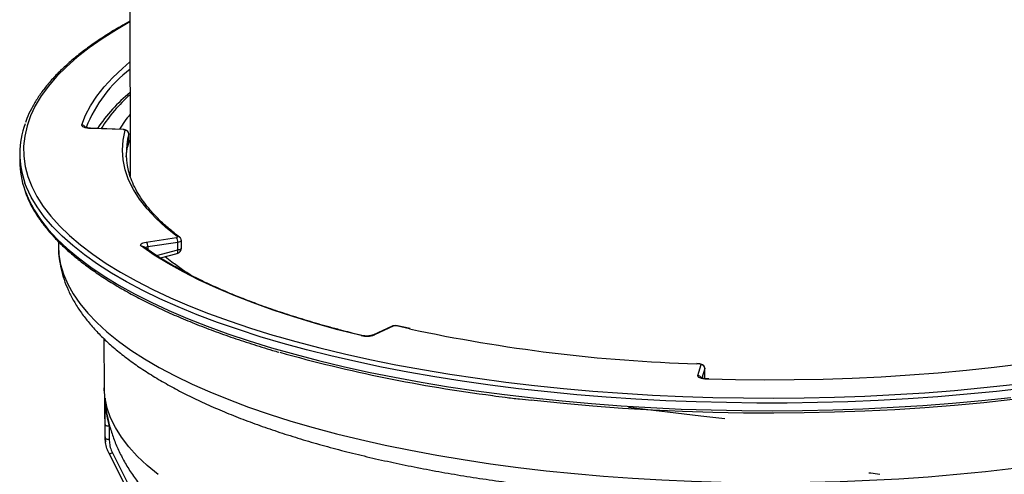
# Model space of a CAD drawing. Units: millimetres. Extents: x 268 to 2215, y 289 to 1510.
# Drawn here: x 1745 to 1999, y 829 to 946 of the extents above; entities that cross this region are included whole.
import ezdxf

# ---------------------------------------------------------------- set-up
doc = ezdxf.new("R2010")
doc.units = ezdxf.units.MM
doc.header["$LTSCALE"] = 3

msp = doc.modelspace()

# ---------------------------------------------------------------- linework, layer by layer
at = {"color": 7, "linetype": 'Continuous', "lineweight": 25}
for p, q in [((1773.45, 978.82), (1773.62, 905.54)), ((1771.82, 917.65), (1763.37, 917.93)), ((1771.86, 917.7), (1763.4, 917.98)), ((1773.27, 914.61), (1773.27, 916.54)), ((1773.27, 914.56), (1773.27, 916.49)), ((1773.01, 913.3), (1773.22, 914.21)), ((1745.09, 911.48), (1745.09, 909.51)), ((1777.77, 888.59), (1785.52, 889.76)), ((1786.37, 889.83), (1786.39, 889.82)), ((1755.09, 888.72), (1755.09, 887.59)), ((1777.11, 887.35), (1777.12, 887.35)), ((1785.93, 888.51), (1778.18, 887.35)), ((1785.93, 886.59), (1785.93, 888.51)), ((1786.81, 887.04), (1786.81, 888.97)), ((1781.41, 884.48), (1785.69, 885.59)), ((1841.23, 866.86), (1836.27, 864.56)), ((1841.65, 866.9), (1836.69, 864.6)), ((1845.9, 866.21), (1842.57, 866.97)), ((1766.79, 863.65), (1766.91, 850.92)), ((1920.54, 857.14), (1919.86, 857.17)), ((1920.1, 854.09), (1920.94, 856.91)), ((1921.94, 854), (1921.94, 855.93)), ((1921.95, 854.05), (1921.95, 855.98)), ((1921.81, 853.28), (1921.91, 853.71)), ((1922.96, 853.21), (1922.39, 853.23)), ((1766.92, 850.37), (1766.91, 850.92)), ((1766.95, 849.83), (1766.92, 850.37)), ((1767.05, 838.98), (1767.08, 838.46)), ((1767.07, 838.48), (1767.21, 836.98)), ((1768.08, 834.1), (1768.09, 834.06)), ((1769.02, 834.16), (1785.57, 801.02))]:
    msp.add_line(p, q, dxfattribs=at)
at = {"color": 8, "linetype": 'Continuous', "lineweight": 25}
for p, q in [((1772.92, 913.57), (1773.6, 914.93)), ((1773.27, 916.54), (1773.27, 916.49)), ((1773.03, 913.59), (1773.27, 914.56)), ((1773.27, 914.56), (1773.27, 914.61)), ((1778.18, 887.35), (1778.18, 886.61)), ((1780.36, 885.14), (1785.93, 886.59)), ((1845.68, 866.17), (1842.34, 866.94)), ((1920.5, 857.09), (1919.81, 857.11)), ((1921.94, 855.93), (1921.18, 853.41)), ((1921.77, 853.29), (1921.94, 854)), ((1921.95, 855.98), (1921.94, 855.93)), ((1921.94, 854), (1921.95, 854.05)), ((1922.94, 853.16), (1922.36, 853.17)), ((1768.53, 840.27), (1768.15, 841.08))]:
    msp.add_line(p, q, dxfattribs=at)
at = {"color": 8, "linetype": 'Continuous', "lineweight": 25, "flags": 128}
for points in [[(1773.53, 945.45), (1770.04, 943.43), (1766.39, 941.11), (1763.02, 938.74), (1759.95, 936.33), (1757.17, 933.88), (1754.69, 931.4), (1752.53, 928.88), (1750.67, 926.34), (1749.12, 923.77), (1747.89, 921.19), (1746.98, 918.59), (1746.38, 915.98), (1746.11, 913.36), (1746.15, 910.74), (1746.52, 908.13), (1747.21, 905.52), (1748.21, 902.93), (1749.53, 900.34), (1751.17, 897.78), (1753.11, 895.25), (1755.37, 892.74), (1757.93, 890.27), (1760.79, 887.83), (1763.95, 885.43), (1767.4, 883.08), (1771.14, 880.78), (1775.15, 878.53), (1779.43, 876.33), (1783.98, 874.2), (1788.79, 872.13), (1793.84, 870.13), (1799.14, 868.19), (1804.67, 866.33), (1810.42, 864.55), (1812.06, 864.07)], [(1761.13, 918.85), (1762.1, 921.34), (1763.39, 923.81), (1764.98, 926.27), (1766.89, 928.7), (1769.1, 931.1), (1771.62, 933.46), (1773.55, 935.1)], [(1763.37, 917.93), (1763.39, 917.97), (1763.4, 917.98)], [(1771.82, 917.65), (1771.84, 917.69), (1771.86, 917.7)], [(1773.22, 914.22), (1773.24, 914.31), (1773.27, 914.56)], [(2004.58, 850.85), (1997.15, 850.01), (1989.63, 849.27), (1982.03, 848.63), (1974.35, 848.1), (1966.61, 847.66), (1958.83, 847.34), (1951.01, 847.12), (1943.18, 847), (1935.34, 846.99), (1927.5, 847.09), (1919.68, 847.29), (1911.89, 847.6), (1904.14, 848.01), (1896.46, 848.53), (1888.84, 849.15), (1881.3, 849.88), (1873.86, 850.7), (1866.52, 851.63), (1859.3, 852.65), (1852.21, 853.77), (1845.27, 854.98), (1838.48, 856.29), (1831.85, 857.69), (1825.39, 859.17), (1819.13, 860.74), (1813.06, 862.4), (1807.19, 864.14), (1801.54, 865.95), (1796.12, 867.84), (1790.93, 869.8), (1785.98, 871.83), (1781.29, 873.92), (1776.85, 876.08), (1772.68, 878.29), (1768.78, 880.56), (1765.16, 882.88), (1761.82, 885.25), (1758.78, 887.65), (1756.03, 890.1), (1753.58, 892.59), (1751.43, 895.1), (1749.6, 897.64), (1748.07, 900.21), (1746.85, 902.79), (1746.45, 903.83)], [(1746.42, 901.95), (1747.42, 899.52), (1748.79, 896.94), (1750.48, 894.39), (1752.47, 891.86), (1754.77, 889.36), (1757.37, 886.89), (1760.26, 884.47), (1763.45, 882.08), (1766.93, 879.73), (1770.69, 877.44), (1774.73, 875.2), (1779.04, 873.01), (1783.6, 870.89), (1788.43, 868.83), (1793.5, 866.83), (1798.8, 864.91), (1804.34, 863.05), (1810.1, 861.28), (1816.07, 859.58), (1822.24, 857.97), (1828.6, 856.44), (1835.14, 855), (1841.85, 853.64), (1848.72, 852.38), (1855.74, 851.22), (1862.9, 850.14), (1870.18, 849.17)], [(1755.09, 887.59), (1755.21, 885.35), (1755.65, 882.79), (1756.41, 880.25), (1757.5, 877.71), (1758.9, 875.19), (1760.61, 872.69), (1762.64, 870.22), (1764.98, 867.78), (1767.62, 865.37), (1770.56, 863.01), (1773.79, 860.68), (1777.32, 858.41), (1781.12, 856.18), (1785.21, 854.01), (1789.56, 851.9), (1794.18, 849.85), (1799.04, 847.87), (1804.16, 845.96), (1809.5, 844.12), (1815.08, 842.35), (1820.87, 840.67), (1826.87, 839.07), (1833.06, 837.55), (1839.44, 836.12), (1845.99, 834.78), (1852.71, 833.53), (1859.57, 832.38), (1866.58, 831.33), (1873.71, 830.37)], [(1786.81, 888.97), (1786.79, 888.88), (1786.71, 888.79), (1786.58, 888.7), (1786.4, 888.63), (1786.18, 888.56), (1785.93, 888.51)], [(1785.93, 886.59), (1786.18, 886.63), (1786.4, 886.7), (1786.58, 886.78), (1786.71, 886.86), (1786.79, 886.96), (1786.81, 887.04)], [(1785.69, 885.59), (1785.77, 885.64), (1785.85, 885.74), (1785.9, 885.89), (1785.94, 886.09), (1785.94, 886.32), (1785.93, 886.59)], [(1920.5, 857.09), (1920.52, 857.13), (1920.54, 857.14)], [(1921.91, 853.71), (1921.91, 853.74), (1921.94, 854)], [(1922.39, 853.23), (1922.38, 853.22), (1922.36, 853.17)], [(1870.18, 849.17), (1877.57, 848.3), (1885.06, 847.52), (1892.64, 846.85), (1900.29, 846.28), (1908.01, 845.82), (1915.78, 845.45), (1923.59, 845.2), (1931.42, 845.05), (1939.26, 845.01), (1947.1, 845.07), (1954.93, 845.24), (1962.73, 845.51), (1970.49, 845.89), (1978.2, 846.37), (1985.84, 846.96), (1993.4, 847.65), (2000.88, 848.44)], [(1768.09, 834.06), (1768.11, 834.04), (1768.17, 834), (1768.26, 833.98), (1768.38, 833.97), (1768.52, 833.99), (1768.67, 834.03), (1768.84, 834.09), (1769.02, 834.16)], [(1873.71, 830.37), (1880.96, 829.52), (1888.3, 828.76), (1895.74, 828.11), (1903.24, 827.57), (1910.82, 827.13), (1918.44, 826.79), (1926.09, 826.56), (1933.77, 826.44), (1941.45, 826.43), (1949.14, 826.52), (1956.8, 826.72), (1964.43, 827.03), (1972.01, 827.45), (1979.54, 827.96), (1986.99, 828.59), (1994.36, 829.32), (2001.63, 830.15)]]:
    msp.add_lwpolyline(points, dxfattribs=at)
at = {"color": 7, "linetype": 'Continuous', "lineweight": 25, "flags": 128}
for points in [[(1763.37, 917.93), (1762.88, 917.96), (1762.43, 918.02), (1762.02, 918.11), (1761.67, 918.23), (1761.4, 918.37), (1761.22, 918.52), (1761.12, 918.68), (1761.13, 918.85)], [(1785.77, 889.98), (1782.83, 892.34), (1780.23, 894.75), (1777.96, 897.2), (1776.03, 899.67), (1774.44, 902.18), (1773.2, 904.7), (1772.31, 907.24), (1771.77, 909.8), (1771.59, 912.35), (1771.75, 914.91), (1772.27, 917.46)], [(1772.27, 917.46), (1772.27, 917.5), (1772.25, 917.53), (1772.21, 917.56), (1772.16, 917.59), (1772.09, 917.61), (1772.01, 917.63), (1771.92, 917.64), (1771.82, 917.65)], [(1771.86, 917.7), (1771.86, 917.7), (1771.88, 917.68)], [(1773.26, 916.61), (1773.27, 916.59), (1773.27, 916.54)], [(1772.61, 910.52), (1772.75, 912.03), (1773.03, 913.59)], [(1785.52, 889.76), (1785.6, 889.78), (1785.67, 889.8), (1785.73, 889.82), (1785.78, 889.85), (1785.8, 889.88), (1785.81, 889.92), (1785.8, 889.95), (1785.77, 889.98)], [(1776.53, 887.49), (1776.37, 887.64), (1776.3, 887.8), (1776.33, 887.97), (1776.46, 888.13), (1776.67, 888.27), (1776.97, 888.4), (1777.34, 888.51), (1777.77, 888.59)], [(1833.18, 864.41), (1827.2, 865.93), (1821.41, 867.54), (1815.83, 869.23), (1810.47, 871), (1805.34, 872.84), (1800.45, 874.75), (1795.8, 876.72), (1791.41, 878.76), (1787.28, 880.86), (1783.41, 883.02), (1779.83, 885.23), (1776.53, 887.49)], [(1812.06, 864.07), (1816.39, 862.85), (1822.55, 861.23), (1828.92, 859.69), (1835.46, 858.25), (1842.18, 856.89), (1849.05, 855.62), (1856.08, 854.45), (1863.24, 853.38), (1870.53, 852.41), (1877.93, 851.53), (1885.43, 850.76), (1893.02, 850.08), (1900.69, 849.52), (1908.42, 849.05), (1916.2, 848.7), (1924.02, 848.45), (1931.86, 848.3), (1939.71, 848.26), (1947.56, 848.33), (1955.4, 848.51), (1963.2, 848.79), (1970.97, 849.18), (1978.68, 849.67), (1986.33, 850.27), (1993.9, 850.97), (2001.37, 851.77)], [(1920.94, 856.91), (1920.94, 856.94), (1920.92, 856.97), (1920.89, 857), (1920.83, 857.03), (1920.77, 857.05), (1920.68, 857.07), (1920.6, 857.08), (1920.5, 857.09)], [(1920.54, 857.14), (1920.54, 857.14), (1920.56, 857.12)], [(2009.23, 857.79), (2003.68, 857.03), (1996.61, 856.16), (1989.44, 855.39), (1982.17, 854.73), (1974.83, 854.17), (1967.42, 853.71), (1959.96, 853.36), (1952.46, 853.11), (1944.94, 852.97), (1937.41, 852.93), (1929.87, 853), (1922.94, 853.16)], [(1922.36, 853.17), (1921.87, 853.2), (1921.42, 853.27), (1921.01, 853.36), (1920.66, 853.47), (1920.38, 853.61), (1920.19, 853.76), (1920.1, 853.92), (1920.1, 854.09)], [(1921.93, 856.05), (1921.94, 856.03), (1921.95, 855.98)], [(1780.82, 828.53), (1777.97, 830.89), (1775.44, 833.28), (1773.23, 835.72), (1771.34, 838.18), (1769.79, 840.67), (1768.56, 843.18), (1767.68, 845.7), (1767.13, 848.24)], [(2001.41, 847.88), (1993.93, 847.07), (1986.36, 846.37), (1978.71, 845.77), (1970.99, 845.28), (1963.22, 844.89), (1955.41, 844.61), (1947.57, 844.44), (1939.71, 844.37), (1931.85, 844.41), (1924.01, 844.55), (1916.19, 844.8), (1908.4, 845.16), (1900.67, 845.62), (1893, 846.19), (1885.4, 846.86), (1877.9, 847.64), (1877.24, 847.71)], [(1927.08, 842.89), (1920.86, 843.63), (1902.19, 845.83)], [(1767.02, 842.47), (1767.04, 840.57), (1767.05, 838.98)], [(1767.15, 837.97), (1767.13, 839.84), (1767.12, 841.41)], [(1767.12, 841.41), (1767.15, 841.34), (1767.21, 841.28), (1767.31, 841.22), (1767.44, 841.17), (1767.59, 841.13), (1767.77, 841.1), (1767.96, 841.09), (1768.15, 841.08)], [(1767.15, 837.97), (1767.18, 837.9), (1767.24, 837.84), (1767.34, 837.78), (1767.47, 837.73), (1767.62, 837.69), (1767.8, 837.66), (1767.99, 837.64), (1768.18, 837.64)], [(1768.09, 834.06), (1779.68, 810.87), (1784.64, 800.93)], [(1964.22, 828.98), (1964.74, 828.92), (1965.33, 828.84), (1965.91, 828.77), (1966.49, 828.7), (1967.08, 828.62)]]:
    msp.add_lwpolyline(points, dxfattribs=at)
at = {"color": 8, "linetype": 'Continuous', "lineweight": 25}
for centre, radius, start, end in [((1795.43, 905.05), 35.7, 127.7805, 158.4726), ((1798.76, 901.07), 32.49, 140.7877, 149.1465), ((1761.1, 917.8), 1.05, 31.4511, 88.2169), ((1785.9, 889.19), 0.797, 53.4179, 99.3795), ((1776.66, 886.71), 0.784, 54.7772, 99.7868), ((1778.35, 885.58), 1.77, 95.4516, 120.7179), ((1841.49, 866.28), 0.636, 75.459, 114.2223), ((1842.5, 866.64), 0.336, 77.4515, 117.7319), ((1833.34, 864.1), 0.351, 76.9856, 116.7874), ((1836.53, 863.98), 0.637, 75.48, 113.1202), ((1920.07, 853.04), 1.04, 31.5802, 88.4165)]:
    msp.add_arc(centre, radius, start, end, dxfattribs=at)
at = {"color": 7, "linetype": 'Continuous', "lineweight": 25}
for centre, radius, start, end in [((1801.11, 893.79), 43.3, 129.493, 146.1192), ((1799.51, 897.01), 39.37, 131.205, 147.9779), ((1767.42, 911.48), 22.32, 159.8921, 200.0527), ((1772.26, 916.46), 1.01, 1.8631, 89.4711), ((1791.56, 911.48), 18.97, 164.6817, 197.6294), ((1771.77, 914.61), 1.5, 344.7525, 0), ((1767.84, 909.62), 22.75, 180.2923, 199.711), ((1784.18, 888.63), 1.75, 356.258, 40.2722), ((1776.43, 887.46), 1.75, 356.258, 40.2722), ((1785.31, 887.04), 1.5, 284.5307, 0), ((1842.06, 865.74), 1.23, 76.7368, 109.684), ((1834.62, 870.37), 6.13, 256.3985, 289.6805), ((1932.59, 1269.59), 412.67, 257.8432, 268.2256), ((1914.79, 1223.85), 377.92, 254.2469, 262.7594), ((1920.93, 855.9), 1.01, 1.8636, 89.2471), ((1920.45, 854.05), 1.5, 347.0061, 0), ((1786.3, 840.28), 19.29, 183.8576, 186.8855)]:
    msp.add_arc(centre, radius, start, end, dxfattribs=at)
msp.add_ellipse((1942.17, 6834.68), major_axis=(7.13, 12154.01), ratio=0.016125, start_param=2.086498, end_param=2.086824, dxfattribs=at)
for points, knots in [([(1773.53, 945.62), (1772.73, 945.19), (1770.64, 944.04), (1767.51, 942.12), (1764.14, 939.88), (1761.03, 937.58), (1758.18, 935.25), (1755.6, 932.87), (1753.29, 930.46), (1751.26, 928.01), (1749.51, 925.54), (1748.06, 923.04), (1747.07, 921.01), (1746.67, 919.81), (1746.55, 919.45)], [0, 0, 0, 0, 0.055422, 0.146222, 0.237053, 0.327911, 0.418786, 0.509657, 0.600491, 0.691245, 0.78186, 0.872261, 0.962374, 1, 1, 1, 1]), ([(1763.4, 917.98), (1763.27, 917.99), (1762.92, 918.01), (1762.44, 918.09), (1762.09, 918.19), (1761.94, 918.27), (1761.94, 918.27), (1761.94, 918.27)], [0, 0, 0, 0, 0.170988, 0.482236, 0.720014, 0.905712, 1, 1, 1, 1]), ([(1772.63, 917.39), (1772.59, 917.41), (1772.48, 917.48), (1772.29, 917.56), (1772.07, 917.64), (1771.94, 917.67), (1771.88, 917.68)], [0, 0, 0, 0, 0.170181, 0.46206, 0.739146, 1, 1, 1, 1]), ([(1786.37, 889.83), (1785.9, 890.2), (1784.52, 891.26), (1782.45, 893.03), (1780.25, 895.16), (1778.33, 897.31), (1776.68, 899.48), (1775.31, 901.66), (1774.2, 903.84), (1773.7, 905.29), (1773.45, 906)], [0, 0, 0, 0, 0.070187, 0.203123, 0.336064, 0.469061, 0.602196, 0.73559, 0.869398, 1, 1, 1, 1]), ([(1746.49, 901.66), (1746.75, 900.96), (1747.32, 899.42), (1748.54, 897.06), (1750.09, 894.59), (1751.93, 892.14), (1754.04, 889.71), (1756.44, 887.32), (1759.1, 884.96), (1762.04, 882.64), (1765.23, 880.36), (1768.68, 878.13), (1772.39, 875.95), (1776.34, 873.82), (1780.53, 871.74), (1784.95, 869.72), (1789.6, 867.77), (1794.47, 865.87), (1799.55, 864.04), (1804.85, 862.29), (1809, 860.99), (1811.44, 860.29), (1811.99, 860.14)], [0, 0, 0, 0, 0.04298, 0.094687, 0.146603, 0.198709, 0.250965, 0.303328, 0.355761, 0.408231, 0.460718, 0.513203, 0.565677, 0.618136, 0.670578, 0.723003, 0.77541, 0.827802, 0.880178, 0.93254, 0.98489, 1, 1, 1, 1]), ([(1786.81, 888.97), (1786.8, 889.05), (1786.79, 889.22), (1786.7, 889.45), (1786.57, 889.65), (1786.45, 889.76), (1786.39, 889.82)], [0, 0, 0, 0, 0.255949, 0.509372, 0.757991, 1, 1, 1, 1]), ([(1755.11, 887.58), (1755.1, 887.4), (1755.06, 886.3), (1755.26, 884.29), (1755.73, 881.57), (1756.5, 878.88), (1757.55, 876.21), (1758.89, 873.56), (1760.51, 870.93), (1762.43, 868.33), (1764.64, 865.77), (1767.15, 863.24), (1769.94, 860.76), (1773.01, 858.33), (1776.35, 855.96), (1779.95, 853.67), (1783.79, 851.44), (1787.87, 849.29), (1792.18, 847.2), (1796.71, 845.2), (1801.44, 843.26), (1806.39, 841.41), (1811.53, 839.63), (1816.87, 837.92), (1822.39, 836.3), (1828.08, 834.76), (1833.94, 833.3), (1839.96, 831.92), (1846.12, 830.63), (1852.43, 829.42), (1858.87, 828.3), (1865.43, 827.27), (1870.89, 826.5), (1874.17, 826.08), (1875.2, 825.95)], [0, 0, 0, 0, 0.0059211, 0.0353255, 0.064744, 0.0943692, 0.1243932, 0.1549675, 0.1861865, 0.2180754, 0.250588, 0.2836205, 0.3170379, 0.350703, 0.3844988, 0.4183362, 0.4521446, 0.4858951, 0.5195737, 0.5531757, 0.5867019, 0.6201562, 0.6535439, 0.6868712, 0.720144, 0.7533682, 0.786549, 0.8196915, 0.8528, 0.8858786, 0.9189308, 0.95196, 0.984969, 1, 1, 1, 1]), ([(1827.95, 865.84), (1826.91, 866.11), (1824, 866.88), (1819.43, 868.21), (1814.22, 869.83), (1809.23, 871.52), (1804.44, 873.28), (1799.88, 875.09), (1795.54, 876.97), (1791.43, 878.89), (1787.56, 880.87), (1783.94, 882.9), (1780.63, 884.93), (1778.41, 886.42), (1777.29, 887.23), (1777.11, 887.35)], [0, 0, 0, 0, 0.047865, 0.133554, 0.219225, 0.304875, 0.390502, 0.476103, 0.561676, 0.647218, 0.732728, 0.818202, 0.903642, 0.984545, 1, 1, 1, 1]), ([(1875.2, 825.95), (1876.39, 825.8), (1879.83, 825.38), (1885.62, 824.74), (1892.56, 824.08), (1899.58, 823.51), (1906.65, 823.03), (1913.78, 822.65), (1920.94, 822.36), (1928.13, 822.17), (1935.33, 822.08), (1942.54, 822.09), (1949.75, 822.19), (1956.94, 822.39), (1964.09, 822.68), (1971.21, 823.07), (1978.28, 823.56), (1985.29, 824.14), (1992.22, 824.81), (1999.08, 825.58), (2005.84, 826.44), (2012.49, 827.39), (2019.03, 828.42), (2025.45, 829.55), (2031.74, 830.77), (2037.89, 832.07), (2043.88, 833.45), (2049.71, 834.92), (2055.38, 836.47), (2060.86, 838.1), (2066.17, 839.8), (2071.28, 841.59), (2076.19, 843.45), (2080.9, 845.38), (2085.39, 847.39), (2089.67, 849.47), (2093.71, 851.63), (2097.53, 853.86), (2101.11, 856.16), (2104.44, 858.54), (2107.51, 860.99), (2110.32, 863.52), (2112.85, 866.11), (2115.09, 868.77), (2117.03, 871.48), (2118.66, 874.23), (2119.97, 877), (2120.97, 879.79), (2121.65, 882.58), (2122.03, 885.14), (2122.05, 886.77), (2122.06, 887.47)], [0, 0, 0, 0, 0.0109079, 0.0316423, 0.05237, 0.0730909, 0.093806, 0.1145164, 0.1352232, 0.1559273, 0.1766298, 0.1973314, 0.2180331, 0.2387355, 0.2594395, 0.2801461, 0.3008562, 0.3215709, 0.3422911, 0.363018, 0.3837529, 0.4044969, 0.4252517, 0.4460187, 0.4667998, 0.4875967, 0.5084118, 0.5292474, 0.5501062, 0.5709912, 0.5919056, 0.6128531, 0.6338376, 0.6548631, 0.6759336, 0.697053, 0.718224, 0.7394473, 0.7607201, 0.7820336, 0.8033693, 0.8246796, 0.8459061, 0.866969, 0.8877732, 0.9082248, 0.9282535, 0.947834, 0.9669948, 0.9858131, 1, 1, 1, 1]), ([(1789.29, 880.02), (1788.56, 880.49), (1786.8, 881.61), (1784.59, 883.21), (1783.21, 884.34), (1782.65, 884.8)], [0, 0, 0, 0, 0.298969, 0.714276, 1, 1, 1, 1]), ([(1842.48, 866.95), (1842.42, 866.96), (1842.23, 866.99), (1841.87, 866.98), (1841.55, 866.95), (1841.42, 866.91), (1841.39, 866.9)], [0, 0, 0, 0, 0.18088, 0.540157, 0.904267, 1, 1, 1, 1]), ([(1833.42, 864.44), (1832.41, 864.68), (1830.56, 865.14), (1828.77, 865.62), (1827.95, 865.84)], [0, 0, 0, 0, 0.543947, 1, 1, 1, 1]), ([(1836.27, 864.56), (1836.21, 864.54), (1836.09, 864.49), (1835.72, 864.39), (1835.18, 864.32), (1834.51, 864.29), (1833.88, 864.34), (1833.55, 864.41), (1833.42, 864.44)], [0, 0, 0, 0, 0.10835, 0.257121, 0.436572, 0.638622, 0.849773, 1, 1, 1, 1]), ([(1921.31, 856.82), (1921.27, 856.85), (1921.16, 856.92), (1920.97, 857), (1920.75, 857.08), (1920.62, 857.11), (1920.56, 857.12)], [0, 0, 0, 0, 0.177179, 0.466568, 0.741316, 1, 1, 1, 1]), ([(1922.39, 853.23), (1922.26, 853.24), (1921.91, 853.25), (1921.43, 853.33), (1921.07, 853.43), (1920.91, 853.52), (1920.91, 853.51), (1920.91, 853.51)], [0, 0, 0, 0, 0.169623, 0.478739, 0.716152, 0.901668, 1, 1, 1, 1]), ([(1766.93, 850.91), (1766.92, 850.71), (1766.91, 850.43), (1766.93, 850.15), (1766.93, 850.07)], [0, 0, 0, 0, 0.7140056, 1, 1, 1, 1]), ([(1766.92, 850.37), (1766.92, 850.36), (1766.94, 848.7), (1766.98, 846.02), (1767.01, 843.44), (1767.02, 842.47)], [0, 0, 0, 0, 0.003539, 0.622771, 1, 1, 1, 1]), ([(1867.08, 848.92), (1867.1, 848.92), (1868.2, 848.76), (1869.32, 848.63), (1870.4, 848.49)], [0, 0, 0, 0, 0.0243022, 1, 1, 1, 1]), ([(1767.12, 841.41), (1767.12, 842.33), (1767.1, 844.74), (1767.12, 846.88), (1767.13, 848.23), (1767.13, 848.24)], [0, 0, 0, 0, 0.377229, 0.996461, 1, 1, 1, 1]), ([(1767.13, 848.24), (1767.13, 847.56), (1767.14, 846.7), (1767.33, 845.86), (1767.37, 845.68)], [0, 0, 0, 0, 0.779977, 1, 1, 1, 1]), ([(1767.13, 848.24), (1767.13, 848.23), (1767.13, 848.16), (1767.13, 847.61), (1767.19, 846.11), (1767.47, 843.79), (1767.93, 841.96), (1768.15, 841.08)], [0, 0, 0, 0, 0.003661, 0.027448, 0.230461, 0.632066, 1, 1, 1, 1]), ([(1870.4, 848.49), (1871.63, 848.34), (1873.87, 848.06), (1876.14, 847.81), (1877.17, 847.7)], [0, 0, 0, 0, 0.5461236, 1, 1, 1, 1]), ([(1767.34, 845.67), (1767.46, 844.92), (1767.75, 843.09), (1768.5, 840.23), (1769.58, 837.1), (1770.92, 834.04), (1772.53, 831.03), (1774.41, 828.08), (1776.56, 825.19), (1778.91, 822.44), (1780.63, 820.72), (1781.46, 819.9)], [0, 0, 0, 0, 0.074211, 0.18217, 0.29124, 0.402343, 0.516222, 0.633636, 0.755324, 0.88193, 1, 1, 1, 1]), ([(1768.08, 834.1), (1767.96, 834.36), (1767.63, 835.09), (1767.25, 836.38), (1767.18, 837.43), (1767.15, 837.97)], [0, 0, 0, 0, 0.21115, 0.599938, 1, 1, 1, 1]), ([(1768.18, 837.64), (1768.21, 837.17), (1768.27, 836.23), (1768.6, 835.06), (1768.91, 834.39), (1769.02, 834.16)], [0, 0, 0, 0, 0.388789, 0.788851, 1, 1, 1, 1])]:
    msp.add_open_spline(points, degree=3, knots=knots, dxfattribs=at)

doc.saveas('drawing.dxf')
